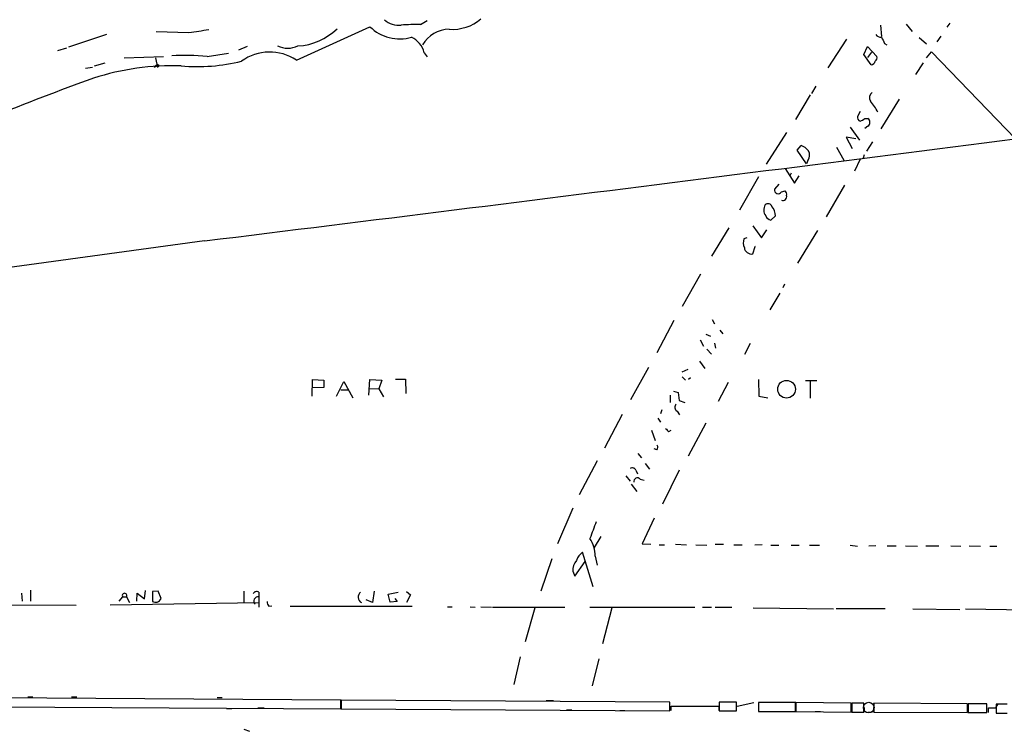
# Model space of a CAD drawing. Extents: x 0 to 732, y 10 to 935.
# Drawn here: x 241 to 401, y 137 to 253 of the extents above; entities that cross this region are included whole.
import ezdxf

# ---------------------------------------------------------------- set-up
doc = ezdxf.new("R2010")
doc.units = 0
doc.header["$MEASUREMENT"] = 0
doc.layers.add('MAIN', color=5, linetype='CONTINUOUS')

msp = doc.modelspace()

# ---------------------------------------------------------------- linework, layer by layer
at = {"layer": 'MAIN'}
for p, q in [((306.2393, 252.1373), (307.34, 252.8146)), ((286.0887, 246.38), (298.0267, 251.7986)), ((380.9153, 252.0526), (381.0847, 250.19)), ((385.064, 252.222), (386.08, 251.0366)), ((392.176, 252.3913), (391.668, 251.714)), ((255.27, 250.5286), (249.0893, 248.4966)), ((268.6473, 250.7826), (263.3133, 250.952)), ((375.412, 249.7666), (372.364, 245.11)), ((387.1807, 250.0206), (388.366, 249.0046)), ((390.7367, 250.2746), (390.0593, 249.3433)), ((248.7507, 248.3273), (247.3113, 247.904)), ((278.13, 248.5813), (276.6907, 247.9886)), ((378.206, 247.3113), (378.7987, 248.5813)), ((378.7987, 248.5813), (380.3227, 246.9726)), ((381.5927, 249.0893), (381.9313, 248.8353)), ((258.1487, 246.7186), (264.4987, 246.9726)), ((263.2287, 246.7186), (263.5673, 245.1946)), ((271.6107, 246.9726), (275.082, 247.4806)), ((306.832, 247.5653), (307.34, 246.888)), ((379.3913, 245.618), (378.206, 247.3113)), ((379.476, 247.65), (378.7987, 246.8033)), ((388.366, 246.7186), (389.2127, 247.7346)), ((389.2127, 247.7346), (402.844, 233.5953)), ((252.984, 245.1946), (251.8833, 245.0253)), ((255.016, 245.872), (253.238, 245.364)), ((263.0593, 245.1946), (263.398, 245.5333)), ((387.858, 245.9566), (386.588, 244.0093)), ((370.4167, 242.1466), (369.7393, 240.9613)), ((369.4853, 240.7073), (367.1147, 236.728)), ((383.9633, 240.03), (381, 235.204)), ((377.6133, 237.998), (377.19, 237.236)), ((378.3753, 236.8973), (378.8833, 236.8973)), ((376.0047, 235.458), (377.5287, 233.3413)), ((378.8833, 235.6273), (378.3753, 235.2886)), ((365.6753, 234.6113), (362.3733, 229.4466)), ((376.936, 233.5953), (375.3273, 233.8493)), ((375.3273, 233.8493), (376.3433, 231.9866)), ((367.3687, 231.7326), (368.046, 232.4946)), ((373.8033, 232.2406), (374.9887, 230.124)), ((379.6453, 233.0873), (378.6293, 231.5633)), ((368.8927, 229.5313), (367.3687, 231.7326)), ((377.6133, 230.2933), (376.682, 228.346)), ((378.2907, 230.9706), (378.1213, 230.4626)), ((365.4213, 228.7693), (366.9453, 226.3986)), ((369.1467, 230.0393), (368.8927, 229.5313)), ((361.1033, 227.4146), (358.0553, 221.996)), ((366.4373, 228.0073), (366.1833, 227.584)), ((366.9453, 226.3986), (367.7073, 227.584)), ((364.4053, 226.2293), (363.728, 225.3826)), ((375.0733, 226.06), (372.11, 220.8953)), ((364.8287, 224.9593), (365.4213, 225.1286)), ((363.8973, 221.0646), (363.1353, 220.3873)), ((356.2773, 219.1173), (353.4833, 214.5453)), ((360.172, 219.456), (361.6113, 217.5086)), ((359.2407, 217.5086), (358.7327, 217.3393)), ((361.6113, 217.5086), (362.458, 218.7786)), ((370.6707, 218.694), (367.4533, 213.36)), ((271.1873, 217.0006), (15.1553, 182.2026)), ((360.172, 214.884), (360.5953, 216.0693)), ((360.5953, 216.0693), (360.5107, 216.154)), ((351.7053, 211.582), (348.742, 206.3326)), ((365.3367, 209.9733), (365.0827, 209.3806)), ((364.5747, 208.534), (362.966, 205.8246)), ((347.3873, 204.0466), (344.5933, 198.7973)), ((353.568, 204.216), (353.9913, 203.5386)), ((352.552, 201.8453), (353.314, 201.5066)), ((354.838, 202.5226), (355.346, 201.93)), ((351.6207, 200.914), (352.2133, 199.898)), ((353.9913, 200.406), (354.1607, 199.5593)), ((359.7487, 200.3213), (358.8173, 198.5433)), ((352.7213, 199.39), (353.4833, 198.628)), ((351.536, 197.4426), (352.3827, 196.2573)), ((343.2387, 196.4266), (340.36, 191.1773)), ((348.742, 195.7493), (349.6733, 196.1726)), ((288.6287, 191.77), (288.7133, 194.4793)), ((288.7133, 194.4793), (290.576, 194.3946)), ((290.576, 194.3946), (290.576, 193.2093)), ((292.608, 191.77), (293.7933, 194.1406)), ((293.7933, 194.1406), (295.2327, 191.516)), ((297.8573, 191.9393), (298.0267, 194.4793)), ((298.0267, 194.4793), (299.974, 194.3946)), ((299.974, 194.3946), (299.466, 192.9553)), ((302.1753, 194.564), (303.784, 194.564)), ((303.784, 194.564), (303.8687, 192.1933)), ((348.742, 194.9026), (349.25, 194.3946)), ((350.0967, 194.7333), (349.758, 194.4793)), ((356.1927, 193.9713), (354.584, 190.9233)), ((361.1033, 194.4793), (361.188, 191.77)), ((368.7233, 194.31), (370.586, 194.31)), ((369.4853, 194.2253), (369.4853, 191.4313)), ((290.576, 193.2093), (288.7133, 193.1246)), ((293.2853, 192.786), (294.5553, 192.786)), ((297.942, 193.04), (299.466, 192.9553)), ((299.466, 192.9553), (300.228, 191.6853)), ((346.7947, 191.9393), (346.7947, 190.754)), ((347.3027, 192.6166), (348.0647, 192.3626)), ((348.0647, 192.3626), (348.234, 191.0926)), ((348.234, 191.0926), (349.1653, 190.754)), ((361.188, 191.77), (362.6273, 191.516)), ((339.0053, 188.8066), (336.1267, 183.3033)), ((345.44, 189.5686), (345.186, 188.8913)), ((347.8953, 189.3146), (348.3187, 188.722)), ((344.7627, 188.214), (345.186, 187.5366)), ((352.552, 187.3673), (349.6733, 182.0333)), ((343.7467, 186.2666), (344.3393, 184.5733)), ((346.5407, 186.0126), (346.964, 186.2666)), ((341.5453, 182.4566), (342.138, 181.7793)), ((344.5933, 183.0493), (344.17, 183.2186)), ((334.9413, 181.2713), (331.978, 175.768)), ((342.7307, 180.848), (343.408, 179.9166)), ((341.2067, 179.7473), (341.4607, 179.1546)), ((348.234, 179.7473), (345.5247, 174.244)), ((339.598, 178.816), (340.2753, 177.9693)), ((340.4447, 177.4613), (341.376, 176.276)), ((341.884, 178.308), (342.5613, 178.1386)), ((330.962, 173.5666), (328.5067, 167.8093)), ((344.17, 171.958), (342.2227, 167.8093)), ((335.534, 168.9946), (334.4333, 167.2166)), ((334.264, 160.782), (332.5707, 166.4546)), ((342.2227, 167.8093), (343.662, 167.7246)), ((345.0167, 167.64), (345.8633, 167.64)), ((347.6413, 167.7246), (349.4193, 167.64)), ((350.9433, 167.64), (352.7213, 167.5553)), ((354.076, 167.7246), (355.4307, 167.7246)), ((357.124, 167.64), (358.4787, 167.64)), ((361.696, 167.64), (360.5107, 167.5553)), ((363.1353, 167.5553), (364.4053, 167.5553)), ((366.4373, 167.5553), (367.7073, 167.5553)), ((369.4007, 167.5553), (371.0093, 167.5553)), ((376.0047, 167.5553), (377.19, 167.386)), ((380.1533, 167.4706), (379.0527, 167.386)), ((382.016, 167.4706), (383.4553, 167.4706)), ((384.9793, 167.4706), (386.9267, 167.386)), ((388.2813, 167.4706), (390.398, 167.4706)), ((392.3453, 167.4706), (393.954, 167.386)), ((395.3087, 167.4706), (397.1713, 167.386)), ((398.6953, 167.386), (399.796, 167.386)), ((327.5753, 165.354), (325.7973, 160.1046)), ((331.3007, 162.56), (332.994, 164.9306)), ((334.6027, 165.7773), (334.9413, 164.338)), ((330.962, 163.322), (331.3007, 162.56)), ((242.9087, 160.274), (242.9087, 158.496)), ((261.4507, 158.8346), (261.62, 160.1893)), ((263.652, 160.1046), (262.7207, 160.02)), ((262.7207, 160.02), (262.7207, 158.4113)), ((264.16, 158.9193), (263.652, 160.1046)), ((277.5373, 160.1046), (277.5373, 158.1573)), ((279.9927, 159.9353), (279.9927, 159.1733)), ((298.704, 160.1046), (298.45, 158.242)), ((300.99, 159.5966), (302.5987, 159.9353)), ((303.9533, 160.02), (304.6307, 159.512)), ((241.4693, 159.766), (241.554, 158.496)), ((257.302, 158.496), (257.8947, 159.1733)), ((257.8947, 159.1733), (258.4873, 159.1733)), ((258.4873, 159.1733), (258.9953, 158.242)), ((260.1807, 158.496), (260.2653, 159.766)), ((260.2653, 159.766), (261.4507, 158.8346)), ((279.9927, 159.1733), (279.9927, 157.48)), ((298.45, 158.242), (297.434, 158.6653)), ((301.3287, 158.3266), (300.99, 159.5966)), ((302.4293, 158.4113), (301.3287, 158.3266)), ((302.0907, 158.9193), (302.4293, 158.4113)), ((304.6307, 159.512), (303.9533, 158.242)), ((225.044, 157.988), (250.3593, 157.8186)), ((255.8627, 157.9033), (279.9927, 158.242)), ((281.6013, 157.6493), (282.1093, 157.734)), ((285.0727, 157.6493), (304.8847, 157.6493)), ((310.642, 157.5646), (311.404, 157.5646)), ((314.2827, 157.5646), (315.1293, 157.48)), ((316.0607, 157.5646), (317.754, 157.48)), ((317.9233, 157.48), (329.692, 157.48)), ((324.7813, 157.3953), (323.2573, 151.892)), ((333.756, 157.48), (350.774, 157.48)), ((337.312, 157.3953), (335.788, 151.5533)), ((352.044, 157.48), (353.4833, 157.48)), ((354.076, 157.48), (356.7853, 157.48)), ((360.2567, 157.3953), (373.2953, 157.226)), ((381.6773, 157.226), (373.7187, 157.226)), ((386.1647, 157.226), (393.7847, 157.1413)), ((394.716, 157.226), (405.892, 157.0566)), ((322.4107, 149.4366), (321.3947, 144.9493)), ((335.1953, 149.098), (334.0947, 144.6953)), ((293.2853, 142.4093), (66.7173, 143.8486)), ((242.4853, 142.9173), (243.332, 142.9173)), ((249.5973, 142.9173), (250.444, 142.9173)), ((273.2193, 142.8326), (274.066, 142.8326)), ((293.2853, 140.97), (293.2853, 142.4093)), ((293.37, 142.4093), (293.37, 140.97)), ((346.71, 142.0706), (293.37, 142.4093)), ((326.644, 142.3246), (327.8293, 142.3246)), ((165.5233, 141.732), (293.2853, 140.97)), ((274.7433, 141.0546), (275.59, 141.0546)), ((279.8233, 141.1393), (280.8393, 141.1393)), ((293.37, 140.97), (346.71, 140.6313)), ((329.946, 140.8006), (330.7927, 140.8006)), ((338.582, 140.716), (339.4287, 140.716)), ((346.71, 140.6313), (346.71, 142.0706)), ((346.964, 140.716), (346.964, 141.3933)), ((346.964, 141.3933), (354.6687, 141.3933)), ((354.6687, 141.3933), (354.6687, 140.716)), ((357.5473, 142.0706), (354.7533, 142.0706)), ((354.7533, 142.0706), (354.7533, 140.6313)), ((357.5473, 140.6313), (357.5473, 142.0706)), ((357.632, 141.3933), (360.3413, 141.986)), ((367.1147, 141.986), (361.1033, 141.986)), ((361.1033, 141.986), (361.1033, 140.5466)), ((361.95, 142.0706), (362.966, 142.0706)), ((367.1147, 140.5466), (367.1147, 141.986)), ((376.174, 141.9013), (367.1993, 141.986)), ((367.1993, 141.986), (367.1993, 140.5466)), ((367.1993, 141.3086), (367.1993, 140.5466)), ((376.174, 140.462), (376.174, 141.9013)), ((378.206, 141.9013), (376.2587, 141.9013)), ((376.2587, 141.9013), (376.2587, 140.462)), ((378.206, 140.462), (378.206, 141.9013)), ((378.2907, 141.224), (378.2907, 140.462)), ((395.0547, 141.8166), (379.8147, 141.9013)), ((379.8147, 141.9013), (379.8147, 140.462)), ((379.8147, 140.5466), (379.8147, 141.224)), ((395.0547, 140.3773), (395.0547, 141.8166)), ((398.1873, 141.8166), (395.1393, 141.8166)), ((395.1393, 141.8166), (395.1393, 140.3773)), ((398.1873, 140.3773), (398.1873, 141.8166)), ((398.4413, 140.3773), (398.4413, 141.1393)), ((398.4413, 141.1393), (399.6267, 141.1393)), ((399.6267, 141.1393), (400.05, 141.8166)), ((401.4893, 141.732), (399.7113, 141.732)), ((399.7113, 141.732), (399.7113, 140.2926)), ((354.7533, 140.6313), (357.5473, 140.6313)), ((361.1033, 140.5466), (367.1147, 140.5466)), ((367.1993, 140.5466), (376.174, 140.462)), ((370.332, 140.5466), (371.1787, 140.5466)), ((376.2587, 140.462), (378.206, 140.462)), ((379.8147, 140.462), (395.0547, 140.3773)), ((395.1393, 140.3773), (398.1873, 140.3773)), ((399.7113, 140.2926), (401.4893, 140.2926)), ((277.5373, 137.668), (278.4687, 137.3293))]:
    msp.add_line(p, q, dxfattribs=at)
for centre, radius in [((263.5673, 245.4487), 0.1893), ((365.6716, 192.9056), 1.4326)]:
    msp.add_circle(centre, radius, dxfattribs=at)
at = {"layer": 'MAIN', "color": 5}
msp.add_circle((379.0103, 141.1817), 0.8616, dxfattribs=at)
at = {"layer": 'MAIN'}
for centre, radius, start, end in [((302.7303, 255.6063), 3.5736, 229.243932, 276.046099), ((311.3818, 258.6166), 7.2576, 266.161926, 310.142574), ((397.2559, -553.3127), 814.3153, 98.8578529, 99.087036), ((285.7124, 258.7114), 10.0652, 273.590325, 313.908703), ((302.8526, 256.709), 6.8849, 225.49725, 286.43054), ((305.5629, 219.1833), 32.9609, 88.824136, 94.273557), ((310.9102, 246.4109), 4.9644, 90.163886, 150.767608), ((303.0643, 246.634), 3.8811, 13.884072, 63.434289), ((380.9979, 251.1507), 1.049, 216.373937, 274.746405), ((635.3385, 376.5972), 283.981, 206.45046, 206.679643), ((284.6917, 252.3908), 4.0743, 246.094911, 293.905089), ((268.247, 214.0487), 33.0953, 84.166565, 94.147684), ((270.0488, 274.6903), 29.3635, 264.779991, 284.092986), ((281.7663, 239.8606), 7.8221, 56.455391, 125.727732), ((379.335, 246.3658), 0.7499, 274.305534, 348.056254), ((379.8146, 246.7186), 0.5681, 296.574073, 26.56054), ((265.9884, 204.371), 41.1011, 88.063475, 108.196769), ((364.3714, -70.3884), 332.931, 109.515236, 112.559793), ((380.165, 240.2819), 1.0419, 125.452013, 214.532031), ((372.5628, 233.9114), 8.8819, 26.780267, 40.598426), ((-3299.5496, 29093.8466), 29096.7764, 277.0490692, 277.37054862), ((377.8008, 237.0767), 0.6312, 165.382563, 252.71908), ((377.2089, 238.0994), 1.675, 283.971531, 314.136456), ((378.3895, 236.2623), 0.8044, 307.869986, 52.130014), ((367.3694, 230.2942), 2.3021, 36.021152, 72.907884), ((367.7813, 230.9177), 1.6235, 327.24569, 26.732347), ((364.3156, 225.2678), 0.5987, 168.945314, 328.983724), ((365.0502, 224.2098), 0.6445, 249.897641, 14.081525), ((365.0404, 224.5783), 0.6693, 341.559637, 55.310261), ((363.5565, 222.016), 1.5851, 148.568207, 216.885802), ((362.6781, 222.3854), 0.6586, 17.967351, 136.039614), ((361.468, 220.9972), 2.4302, 1.589242, 40.907138), ((363.4458, 221.6431), 1.2936, 206.563071, 256.111999), ((360.713, 216.7336), 2.0709, 162.99308, 203.73663), ((359.9893, 216.0515), 1.1818, 187.365564, 278.893983), ((348.3496, 189.9843), 0.8092, 140.41019, 235.848466), ((473.2866, 313.2665), 179.6053, 224.885409, 225.114592), ((344.1459, 183.4847), 0.6243, 315.77878, 31.541369), ((340.6457, 179.5249), 0.6035, 21.625104, 127.864991), ((341.453, 177.9), 0.5935, 43.42971, 189.700392), ((1011.583, -83.9871), 723.3796, 159.3291306, 159.5583154), ((329.1741, 165.7445), 5.4287, 0.346181, 32.433309), ((334.4332, 163.9994), 3.0817, 127.183736, 159.075549), ((333.7555, 163.3786), 2.7941, 141.968545, 181.160729), ((279.6409, 159.3907), 0.6484, 57.138401, 153.371717), ((297.153, 159.1452), 1.0233, 129.456443, 241.962425), ((258.191, 159.385), 0.3642, 324.455006, 215.544994), ((263.3133, 160.2727), 1.9535, 252.340475, 274.974823), ((263.1789, 159.3571), 1.0743, 286.425957, 335.951955), ((279.8657, 158.496), 0.6891, 79.379834, 227.48751), ((282.8719, 158.4962), 1.527, 183.187323, 213.684864), ((379.1374, 142.8334), 2.385, 263.883985, 286.498134)]:
    msp.add_arc(centre, radius, start, end, dxfattribs=at)

doc.saveas('drawing.dxf')
